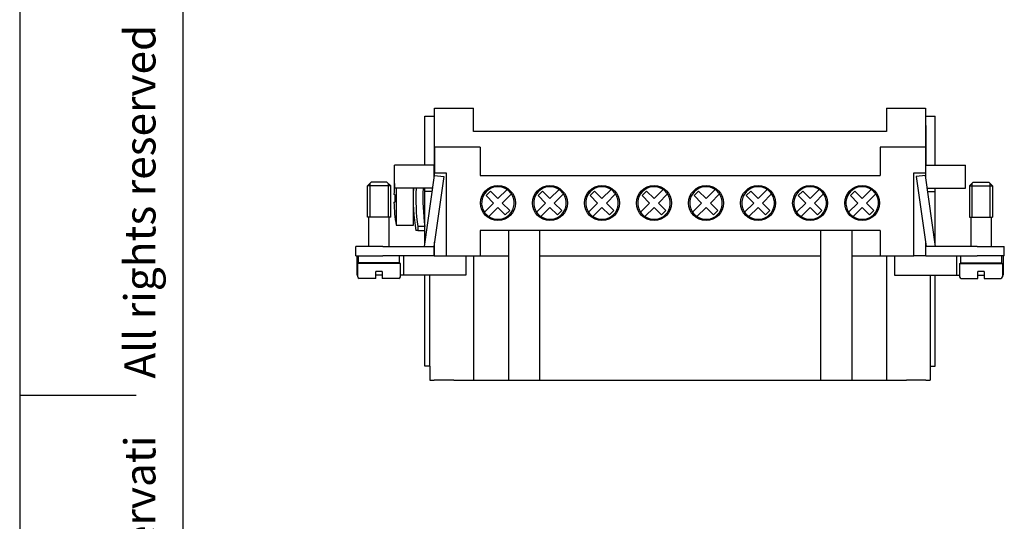
# Model space of a CAD drawing. Units: millimetres. Extents: x 0 to 210, y 0 to 297.
# Drawn here: x 0 to 127, y 132 to 197 of the extents above; entities that cross this region are included whole.
import ezdxf

# ---------------------------------------------------------------- set-up
doc = ezdxf.new("R2010")
doc.units = ezdxf.units.MM
for name, color, linetype in [('1', 7, 'Continuous'), ('Gewinde_TC_020513_DIN_', 7, 'Continuous'), ('Sichtbare_Kanten_TC_020513_DIN_', 7, 'Continuous')]:
    doc.layers.add(name, color=color, linetype=linetype)
doc.styles.add('CONVERTER_11', font='ARIAL.TTF', dxfattribs={"width": 1.2})

# ---------------------------------------------------------------- blocks, each defined once
blk = doc.blocks.new('_formato_A4', base_point=(210, 0))
at = {"layer": '1', "color": 7, "linetype": 'Continuous'}
for p, q in [((0, 297), (0, 0)), ((21, 292), (21, 5)), ((0, 148.5), (15, 148.5))]:
    blk.add_line(p, q, dxfattribs=at)
at = {"layer": '1', "color": 7, "insert": (16, 151.5), "char_height": 4, "attachment_point": 5, "rotation": 90, "line_spacing_factor": 1.320528, "style": 'CONVERTER_11'}
blk.add_mtext('Diritti riservati      All rights reserved', dxfattribs=at)
blk = doc.blocks.new('A4', base_point=(210, 0))
at = {"layer": '1'}
blk.add_blockref('_formato_A4', (210, 0), dxfattribs=at)

msp = doc.modelspace()

# ---------------------------------------------------------------- linework, layer by layer
at = {"layer": 'Gewinde_TC_020513_DIN_', "color": 7, "linetype": 'Continuous'}
for p, q in [((45.071, 175.737), (45.071, 171.436)), ((45.071, 175.737), (45.071, 171.436)), ((47.469, 171.436), (47.469, 175.737)), ((47.469, 171.436), (47.469, 175.737)), ((122.571, 175.737), (122.571, 171.436)), ((122.571, 175.737), (122.571, 171.436)), ((124.969, 171.436), (124.969, 175.737)), ((124.969, 171.436), (124.969, 175.737))]:
    msp.add_line(p, q, dxfattribs=at)
at = {"layer": 'Sichtbare_Kanten_TC_020513_DIN_', "color": 7, "linetype": 'Continuous'}
for p, q in [((53.42, 180.436), (53.42, 185.436)), ((53.42, 185.436), (58.42, 185.436)), ((58.42, 182.436), (58.42, 185.436)), ((111.62, 185.436), (116.62, 185.436)), ((111.62, 185.436), (111.62, 182.436)), ((116.62, 185.436), (116.62, 180.436)), ((52.17, 184.436), (53.42, 184.436)), ((52.17, 178.136), (52.17, 184.436)), ((116.62, 184.436), (117.87, 184.436)), ((117.87, 178.136), (117.87, 184.436)), ((53.42, 183.236), (53.37, 183.236)), ((53.37, 183.236), (53.37, 178.136)), ((116.62, 183.236), (116.67, 183.236)), ((116.67, 183.236), (116.67, 178.136)), ((111.62, 182.436), (58.42, 182.436)), ((59.27, 180.436), (53.42, 180.436)), ((53.42, 180.436), (53.42, 177.136)), ((59.27, 180.436), (59.27, 176.786)), ((116.62, 180.436), (110.77, 180.436)), ((110.77, 180.436), (110.77, 176.786)), ((116.62, 180.436), (116.62, 177.136)), ((48.27, 175.136), (48.27, 178.136)), ((53.37, 178.136), (48.27, 178.136)), ((53.37, 176.472), (53.37, 178.136)), ((116.67, 176.472), (116.67, 178.136)), ((116.67, 178.136), (121.77, 178.136)), ((121.77, 175.136), (121.77, 178.136)), ((52.128, 167.636), (53.416, 176.803)), ((54.604, 176.636), (53.34, 167.636)), ((53.416, 176.803), (54.604, 176.636)), ((53.42, 177.136), (54.92, 177.136)), ((53.42, 176.803), (53.42, 177.136)), ((54.92, 177.136), (54.92, 166.436)), ((59.27, 176.786), (110.77, 176.786)), ((115.12, 177.136), (116.62, 177.136)), ((115.12, 166.436), (115.12, 177.136)), ((116.623, 176.803), (115.435, 176.636)), ((115.435, 176.636), (116.7, 167.636)), ((116.62, 177.136), (116.62, 176.803)), ((117.911, 167.636), (116.623, 176.803)), ((45.27, 175.936), (44.77, 175.436)), ((44.77, 171.436), (44.77, 175.436)), ((47.77, 175.436), (44.77, 175.436)), ((47.27, 175.936), (45.27, 175.936)), ((47.27, 175.936), (47.77, 175.436)), ((47.77, 171.436), (47.77, 175.436)), ((53.182, 175.136), (48.27, 175.136)), ((48.478, 175.136), (48.478, 170.372)), ((50.67, 175.136), (50.67, 170.336)), ((52.17, 174.736), (52.17, 175.136)), ((61.57, 173.802), (62.745, 174.977)), ((68.27, 173.802), (69.445, 174.977)), ((74.97, 173.802), (76.145, 174.977)), ((81.67, 173.802), (82.845, 174.977)), ((88.37, 173.802), (89.545, 174.977)), ((95.07, 173.802), (96.245, 174.977)), ((101.77, 173.802), (102.945, 174.977)), ((108.47, 173.802), (109.645, 174.977)), ((116.857, 175.136), (121.77, 175.136)), ((117.87, 174.736), (117.87, 175.136)), ((122.77, 175.936), (122.27, 175.436)), ((122.27, 175.436), (122.27, 171.436)), ((122.27, 175.436), (125.27, 175.436)), ((122.77, 175.936), (124.77, 175.936)), ((124.77, 175.936), (125.27, 175.436)), ((125.27, 175.436), (125.27, 171.436)), ((48.303, 174.336), (48.182, 174.336)), ((53.126, 174.736), (52.17, 174.736)), ((52.17, 167.934), (52.17, 174.736)), ((60.049, 174.191), (60.615, 174.757)), ((61.004, 173.236), (60.049, 174.191)), ((60.615, 174.757), (61.57, 173.802)), ((63.31, 174.411), (62.135, 173.236)), ((66.749, 174.191), (67.315, 174.757)), ((67.704, 173.236), (66.749, 174.191)), ((67.315, 174.757), (68.27, 173.802)), ((70.01, 174.411), (68.835, 173.236)), ((73.449, 174.191), (74.015, 174.757)), ((74.404, 173.236), (73.449, 174.191)), ((74.015, 174.757), (74.97, 173.802)), ((76.71, 174.411), (75.535, 173.236)), ((80.149, 174.191), (80.715, 174.757)), ((81.104, 173.236), (80.149, 174.191)), ((80.715, 174.757), (81.67, 173.802)), ((83.41, 174.411), (82.235, 173.236)), ((86.849, 174.191), (87.415, 174.757)), ((87.804, 173.236), (86.849, 174.191)), ((87.415, 174.757), (88.37, 173.802)), ((90.11, 174.411), (88.935, 173.236)), ((93.549, 174.191), (94.115, 174.757)), ((94.504, 173.236), (93.549, 174.191)), ((94.115, 174.757), (95.07, 173.802)), ((96.81, 174.411), (95.635, 173.236)), ((100.249, 174.191), (100.815, 174.757)), ((101.204, 173.236), (100.249, 174.191)), ((100.815, 174.757), (101.77, 173.802)), ((103.51, 174.411), (102.335, 173.236)), ((106.949, 174.191), (107.515, 174.757)), ((107.904, 173.236), (106.949, 174.191)), ((107.515, 174.757), (108.47, 173.802)), ((110.21, 174.411), (109.035, 173.236)), ((116.914, 174.736), (117.87, 174.736)), ((117.87, 167.934), (117.87, 174.736)), ((48.182, 173.336), (48.303, 173.336)), ((59.829, 172.061), (61.004, 173.236)), ((61.57, 172.671), (60.395, 171.496)), ((62.524, 171.716), (61.57, 172.671)), ((62.135, 173.236), (63.09, 172.282)), ((66.529, 172.061), (67.704, 173.236)), ((68.27, 172.671), (67.095, 171.496)), ((69.224, 171.716), (68.27, 172.671)), ((68.835, 173.236), (69.79, 172.282)), ((73.229, 172.061), (74.404, 173.236)), ((74.97, 172.671), (73.795, 171.496)), ((75.924, 171.716), (74.97, 172.671)), ((75.535, 173.236), (76.49, 172.282)), ((79.929, 172.061), (81.104, 173.236)), ((81.67, 172.671), (80.495, 171.496)), ((82.624, 171.716), (81.67, 172.671)), ((82.235, 173.236), (83.19, 172.282)), ((86.629, 172.061), (87.804, 173.236)), ((88.37, 172.671), (87.195, 171.496)), ((89.324, 171.716), (88.37, 172.671)), ((88.935, 173.236), (89.89, 172.282)), ((93.329, 172.061), (94.504, 173.236)), ((95.07, 172.671), (93.895, 171.496)), ((96.024, 171.716), (95.07, 172.671)), ((95.635, 173.236), (96.59, 172.282)), ((100.029, 172.061), (101.204, 173.236)), ((101.77, 172.671), (100.595, 171.496)), ((102.724, 171.716), (101.77, 172.671)), ((102.335, 173.236), (103.29, 172.282)), ((106.729, 172.061), (107.904, 173.236)), ((108.47, 172.671), (107.295, 171.496)), ((109.424, 171.716), (108.47, 172.671)), ((109.035, 173.236), (109.99, 172.282)), ((47.77, 171.436), (44.77, 171.436)), ((47.77, 171.436), (44.77, 171.436)), ((44.97, 167.636), (44.97, 171.436)), ((47.57, 167.636), (47.57, 171.436)), ((63.09, 172.282), (62.524, 171.716)), ((69.79, 172.282), (69.224, 171.716)), ((76.49, 172.282), (75.924, 171.716)), ((83.19, 172.282), (82.624, 171.716)), ((89.89, 172.282), (89.324, 171.716)), ((96.59, 172.282), (96.024, 171.716)), ((103.29, 172.282), (102.724, 171.716)), ((109.99, 172.282), (109.424, 171.716)), ((122.27, 171.436), (125.27, 171.436)), ((122.27, 171.436), (125.27, 171.436)), ((122.47, 171.436), (122.47, 167.636)), ((125.07, 171.436), (125.07, 167.636)), ((48.478, 170.372), (49.62, 170.372)), ((49.62, 170.336), (49.62, 170.372)), ((50.67, 170.336), (49.62, 170.336)), ((52.17, 170.227), (51.252, 170.227)), ((51.252, 170.227), (51.252, 169.686)), ((51.252, 169.686), (50.999, 169.686)), ((51.252, 169.686), (52.17, 169.686)), ((59.27, 169.686), (59.27, 166.436)), ((110.77, 169.686), (59.27, 169.686)), ((62.92, 169.686), (62.92, 150.436)), ((66.92, 169.686), (66.92, 150.436)), ((103.12, 169.686), (103.12, 150.436)), ((107.12, 169.686), (107.12, 150.436)), ((110.77, 169.686), (110.77, 166.436)), ((43.27, 166.436), (43.27, 167.636)), ((46.77, 167.636), (43.27, 167.636)), ((46.77, 167.636), (53.37, 167.636)), ((53.37, 167.85), (53.37, 167.636)), ((53.37, 166.436), (53.37, 167.636)), ((53.42, 166.436), (53.42, 168.205)), ((116.62, 168.205), (116.62, 166.436)), ((116.67, 167.85), (116.67, 167.636)), ((116.67, 166.436), (116.67, 167.636)), ((123.27, 167.636), (116.67, 167.636)), ((123.27, 167.636), (126.77, 167.636)), ((126.77, 166.436), (126.77, 167.636)), ((43.27, 166.436), (46.77, 166.436)), ((43.42, 166.436), (43.42, 163.936)), ((43.62, 165.536), (43.62, 166.436)), ((53.37, 166.436), (46.77, 166.436)), ((48.92, 165.536), (48.92, 166.436)), ((49.42, 166.436), (49.42, 163.936)), ((53.37, 166.436), (54.92, 166.436)), ((54.92, 166.436), (59.27, 166.436)), ((57.42, 166.436), (57.42, 163.936)), ((58.42, 166.436), (58.42, 150.436)), ((59.27, 166.436), (62.92, 166.436)), ((66.92, 166.436), (103.12, 166.436)), ((107.12, 166.436), (110.77, 166.436)), ((110.77, 166.436), (115.12, 166.436)), ((111.62, 166.436), (111.62, 150.436)), ((112.62, 166.436), (112.62, 163.936)), ((116.67, 166.436), (115.12, 166.436)), ((116.67, 166.436), (123.27, 166.436)), ((120.62, 166.436), (120.62, 163.936)), ((121.12, 166.436), (121.12, 165.536)), ((126.77, 166.436), (123.27, 166.436)), ((126.42, 166.436), (126.42, 165.536)), ((126.62, 166.436), (126.62, 163.936)), ((43.52, 163.736), (43.52, 165.436)), ((49.02, 165.436), (43.52, 165.436)), ((48.92, 165.536), (43.62, 165.536)), ((44.97, 165.436), (44.97, 165.536)), ((47.57, 165.436), (47.57, 165.536)), ((49.02, 163.736), (49.02, 165.436)), ((121.02, 165.436), (121.02, 163.736)), ((121.02, 165.436), (126.52, 165.436)), ((121.12, 165.536), (126.42, 165.536)), ((122.47, 165.536), (122.47, 165.436)), ((125.07, 165.536), (125.07, 165.436)), ((126.52, 165.436), (126.52, 163.736)), ((43.52, 163.936), (43.42, 163.936)), ((45.87, 163.536), (43.72, 163.536)), ((45.87, 163.736), (45.87, 164.436)), ((46.67, 164.436), (45.87, 164.436)), ((46.67, 163.936), (45.87, 163.936)), ((45.87, 163.536), (45.87, 163.736)), ((46.67, 164.436), (46.67, 163.736)), ((46.67, 163.736), (46.67, 163.536)), ((48.82, 163.536), (46.67, 163.536)), ((49.42, 163.936), (49.02, 163.936)), ((57.42, 163.936), (49.42, 163.936)), ((52.17, 152.236), (52.17, 163.936)), ((52.82, 152.236), (52.82, 163.936)), ((112.62, 163.936), (120.62, 163.936)), ((117.22, 163.936), (117.22, 152.236)), ((117.87, 152.236), (117.87, 163.936)), ((120.62, 163.936), (121.02, 163.936)), ((121.22, 163.536), (123.37, 163.536)), ((124.17, 164.436), (123.37, 164.436)), ((123.37, 163.736), (123.37, 164.436)), ((123.37, 163.936), (124.17, 163.936)), ((123.37, 163.536), (123.37, 163.736)), ((124.17, 164.436), (124.17, 163.736)), ((124.17, 163.736), (124.17, 163.536)), ((124.17, 163.536), (126.32, 163.536)), ((126.52, 163.936), (126.62, 163.936)), ((52.82, 152.236), (52.17, 152.236)), ((52.82, 152.236), (52.82, 150.436)), ((117.22, 152.236), (117.87, 152.236)), ((117.22, 152.236), (117.22, 150.436)), ((52.82, 150.436), (53.385, 150.436)), ((55.876, 150.436), (53.385, 150.436)), ((55.876, 150.436), (58.42, 150.436)), ((58.42, 150.436), (62.92, 150.436)), ((62.92, 150.436), (66.92, 150.436)), ((66.92, 150.436), (103.12, 150.436)), ((103.12, 150.436), (107.12, 150.436)), ((107.12, 150.436), (111.62, 150.436)), ((111.62, 150.436), (114.163, 150.436)), ((116.654, 150.436), (114.163, 150.436)), ((116.654, 150.436), (117.22, 150.436))]:
    msp.add_line(p, q, dxfattribs=at)
for centre in [(61.57, 173.236), (68.27, 173.236), (74.97, 173.236), (81.67, 173.236), (88.37, 173.236), (95.07, 173.236), (101.77, 173.236), (108.47, 173.236)]:
    msp.add_circle(centre, 2.25, dxfattribs=at)
for centre, radius, start, end in [((68.17, 173.836), 19.994, 174.44935, 178.56701), ((76.951, 173.836), 26.281, 177.16469, 189.08552), ((76.951, 173.836), 25.951, 177.12864, 187.99473), ((76.951, 173.836), 25.043, 177.02434, 188.28686), ((61.57, 173.236), 2.1, 55.98058, 214.01942), ((61.57, 173.236), 2.1, 34.01942, 55.98058), ((68.27, 173.236), 2.1, 55.98058, 214.01942), ((68.27, 173.236), 2.1, 34.01942, 55.98058), ((74.97, 173.236), 2.1, 55.98058, 214.01942), ((74.97, 173.236), 2.1, 34.01942, 55.98058), ((81.67, 173.236), 2.1, 55.98058, 214.01942), ((81.67, 173.236), 2.1, 34.01942, 55.98058), ((88.37, 173.236), 2.1, 55.98058, 214.01942), ((88.37, 173.236), 2.1, 34.01942, 55.98058), ((95.07, 173.236), 2.1, 55.98058, 214.01942), ((95.07, 173.236), 2.1, 34.01942, 55.98058), ((101.77, 173.236), 2.1, 55.98058, 214.01942), ((101.77, 173.236), 2.1, 34.01942, 55.98058), ((108.47, 173.236), 2.1, 55.98058, 214.01942), ((108.47, 173.236), 2.1, 34.01942, 55.98058), ((68.17, 173.836), 19.873, 178.5583, 181.4417), ((61.57, 173.236), 2.1, 235.98058, 34.01942), ((68.27, 173.236), 2.1, 235.98058, 34.01942), ((74.97, 173.236), 2.1, 235.98058, 34.01942), ((81.67, 173.236), 2.1, 235.98058, 34.01942), ((88.37, 173.236), 2.1, 235.98058, 34.01942), ((95.07, 173.236), 2.1, 235.98058, 34.01942), ((101.77, 173.236), 2.1, 235.98058, 34.01942), ((108.47, 173.236), 2.1, 235.98058, 34.01942), ((68.17, 173.836), 19.994, 181.43299, 189.97737), ((61.57, 173.236), 2.1, 214.01942, 235.98058), ((68.27, 173.236), 2.1, 214.01942, 235.98058), ((74.97, 173.236), 2.1, 214.01942, 235.98058), ((81.67, 173.236), 2.1, 214.01942, 235.98058), ((88.37, 173.236), 2.1, 214.01942, 235.98058), ((95.07, 173.236), 2.1, 214.01942, 235.98058), ((101.77, 173.236), 2.1, 214.01942, 235.98058), ((108.47, 173.236), 2.1, 214.01942, 235.98058), ((43.72, 163.736), 0.2, 180, 270), ((48.82, 163.736), 0.2, 270, 0), ((121.22, 163.736), 0.2, 180, 270), ((126.32, 163.736), 0.2, 270, 0)]:
    msp.add_arc(centre, radius, start, end, dxfattribs=at)

# ---------------------------------------------------------------- block references
msp.add_blockref('A4', (210, 0))

doc.saveas('drawing.dxf')
